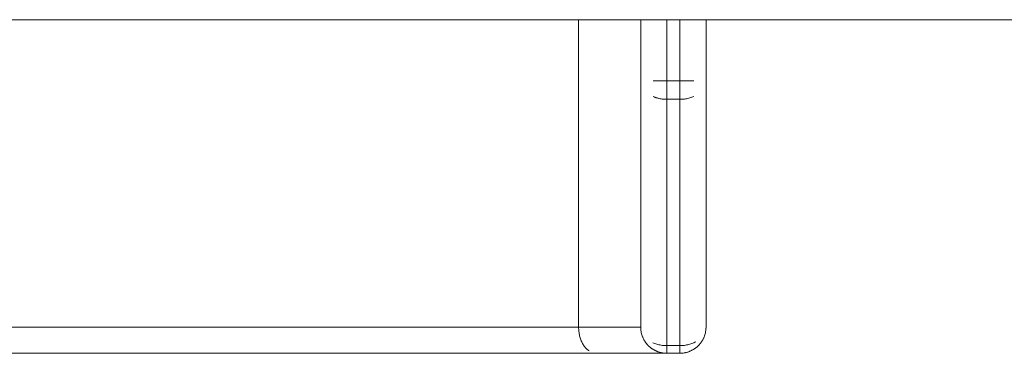
# Model space of a CAD drawing. Units: millimetres. Extents: x -1814 to 1696, y -3796 to 3804.
# Drawn here: x 772 to 847, y -70 to -44 of the extents above; entities that cross this region are included whole.
import ezdxf

# ---------------------------------------------------------------- set-up
doc = ezdxf.new("R2010")
doc.units = ezdxf.units.MM
doc.layers.add('EF-A Material-Steel-Pipe', color=7, linetype='Continuous', lineweight=5)
doc.layers.add('None', color=7, linetype='Continuous', lineweight=5)

# ---------------------------------------------------------------- blocks, each defined once
blk = doc.blocks.new('Group')
at = {"layer": 'EF-A Material-Steel-Pipe', "color": 7, "linetype": 'Continuous', "lineweight": 5, "transparency": 33554687}
blk.add_line((-1570.698, -48.58), (1576.441, -48.58), dxfattribs=at)
at = {"layer": 'None', "color": 7, "linetype": 'Continuous', "lineweight": 5, "transparency": 33554687}
for p, q in [((883.065, -53.251), (886.188, -53.251)), ((883.268, -53.251), (883.29, -53.251)), ((887.112, -72.164), (887.113, -72.08)), ((340.666, -74.064), (878.561, -74.064)), ((885.198, -74.078), (885.199, -74.078))]:
    blk.add_line(p, q, dxfattribs=at)
at = {"layer": 'None', "color": 7, "linetype": 'Continuous', "lineweight": 5, "transparency": 33554687, "flags": 128}
for points in [[(877.365, -72.08), (877.366, -72.164), (877.365, -72.08), (341.862, -72.08), (341.862, -48.58)], [(877.365, -72.08), (877.365, -48.58), (877.365, -72.08), (882.113, -72.08), (882.115, -72.164), (882.115, -72.167), (882.121, -72.249), (882.121, -72.254), (882.115, -72.167), (882.113, -72.08), (882.113, -53.251), (882.113, -48.58)], [(884.026, -54.664), (884.028, -54.664), (884.113, -54.665), (884.113, -54.606), (884.113, -54.544), (884.113, -54.48), (884.113, -54.413), (884.113, -54.345), (884.113, -54.275), (884.113, -54.203), (884.113, -54.13), (884.113, -54.055), (884.113, -53.978), (884.113, -53.901), (884.113, -53.822), (884.113, -53.742), (884.113, -53.662), (884.113, -53.58), (884.113, -53.499), (884.113, -53.416), (884.113, -53.334), (884.113, -53.251), (884.113, -48.58), (884.113, -53.251)], [(885.113, -53.251), (885.113, -48.58), (885.113, -53.251), (885.113, -53.334), (885.113, -53.416), (885.113, -53.499), (885.113, -53.58), (885.113, -53.662), (885.113, -53.742), (885.113, -53.822), (885.113, -53.901), (885.113, -53.978), (885.113, -54.055), (885.113, -54.13), (885.113, -54.203), (885.113, -54.275), (885.113, -54.345), (885.113, -54.413), (885.113, -54.48), (885.113, -54.544), (885.113, -54.606), (885.113, -54.665), (885.201, -54.664), (885.288, -54.66), (885.374, -54.653), (885.461, -54.644), (885.546, -54.632), (885.631, -54.617), (885.715, -54.6), (885.797, -54.58), (885.879, -54.558), (885.959, -54.533), (886.037, -54.506), (886.113, -54.476), (886.188, -54.444)], [(887.113, -72.08), (887.113, -53.251), (887.113, -48.58)], [(885.113, -53.251), (885.113, -53.334), (885.113, -53.416), (885.113, -53.499), (885.113, -53.58), (885.113, -53.662), (885.113, -53.742), (885.113, -53.822), (885.113, -53.901), (885.113, -53.978), (885.113, -54.055), (885.113, -54.13), (885.113, -54.203), (885.113, -54.275), (885.113, -54.345), (885.113, -54.413), (885.113, -54.48), (885.113, -54.544), (885.113, -54.606), (885.113, -54.665), (884.113, -54.665), (884.113, -54.606), (884.113, -54.544), (884.113, -54.48), (884.113, -54.413), (884.113, -54.345), (884.113, -54.275), (884.113, -54.203), (884.113, -54.13), (884.113, -54.055), (884.113, -53.978), (884.113, -53.901), (884.113, -53.822), (884.113, -53.742), (884.113, -53.662), (884.113, -53.58), (884.113, -53.499), (884.113, -53.416), (884.113, -53.334), (884.113, -53.251)], [(878.561, -74.064), (879.078, -74.065), (879.47, -74.067), (879.726, -74.069), (880.089, -74.071), (880.197, -74.072), (880.345, -74.073), (880.58, -74.075), (880.621, -74.075), (880.887, -74.077), (881.062, -74.078), (881.124, -74.079), (881.41, -74.08), (881.449, -74.08), (885.113, -74.08), (885.113, -74.078), (885.113, -74.072), (885.113, -74.062), (885.113, -74.049), (885.113, -74.032), (885.113, -74.011), (885.113, -73.987), (885.113, -73.959), (885.113, -73.927), (885.113, -73.892), (885.113, -73.854), (885.113, -73.812), (885.113, -73.766), (885.113, -73.718), (885.113, -73.666), (885.113, -73.612), (885.113, -73.554), (885.113, -73.494), (885.113, -54.665), (885.201, -54.664), (885.288, -54.66), (885.374, -54.653), (885.461, -54.644), (885.546, -54.632), (885.631, -54.617), (885.715, -54.6), (885.797, -54.58), (885.879, -54.558), (885.959, -54.533), (886.037, -54.506), (886.113, -54.476), (886.188, -54.444)], [(882.121, -72.254), (882.13, -72.334), (882.13, -72.341), (882.142, -72.418), (882.144, -72.427), (882.158, -72.501), (882.161, -72.512), (882.178, -72.584), (882.182, -72.597), (882.201, -72.665), (882.206, -72.681), (882.228, -72.746), (882.234, -72.764), (882.258, -72.825), (882.266, -72.845), (882.291, -72.903), (882.301, -72.925), (882.328, -72.98), (882.339, -73.003), (882.367, -73.055), (882.381, -73.08), (882.41, -73.128), (882.427, -73.154), (882.456, -73.2), (882.475, -73.227), (882.505, -73.269), (882.527, -73.297), (882.557, -73.336), (882.581, -73.365), (882.612, -73.401), (882.639, -73.431), (882.669, -73.463), (882.699, -73.494), (882.729, -73.523), (882.762, -73.554), (882.792, -73.581), (882.828, -73.612), (882.857, -73.636), (882.896, -73.666), (882.924, -73.688), (882.966, -73.718), (882.993, -73.737), (883.039, -73.766), (883.113, -73.812), (883.19, -73.854), (883.268, -73.892), (883.348, -73.927), (883.429, -73.959), (883.512, -73.987), (883.596, -74.011), (883.68, -74.032), (883.766, -74.049), (883.852, -74.062), (883.939, -74.072), (884.026, -74.078), (884.113, -74.08), (884.113, -74.078), (884.113, -74.078), (884.113, -74.073), (884.113, -74.072), (884.113, -74.064), (884.113, -74.062), (884.113, -74.052), (884.113, -74.049), (884.113, -74.037), (884.113, -74.032), (884.113, -74.018), (884.113, -74.011), (884.113, -73.996), (884.113, -73.987), (884.113, -73.971), (884.113, -73.959), (884.113, -73.943), (884.113, -73.927), (884.113, -73.911), (884.113, -73.892), (884.113, -73.876), (884.113, -73.853), (884.113, -73.839), (884.113, -73.811), (884.113, -73.798), (884.113, -73.766), (884.113, -73.754), (884.113, -73.718), (884.113, -73.707), (884.113, -73.666), (884.113, -73.658), (884.113, -73.612), (884.113, -73.606), (884.113, -73.554), (884.113, -73.551), (884.113, -73.494), (885.113, -73.494), (885.113, -54.665)], [(883.039, -73.272), (883.113, -73.304), (883.19, -73.334), (883.268, -73.361), (883.348, -73.386), (883.429, -73.408), (883.512, -73.428), (883.596, -73.446), (883.68, -73.46), (883.766, -73.472), (883.852, -73.482), (883.939, -73.488), (884.026, -73.492), (884.113, -73.494), (884.113, -54.665), (884.028, -54.664), (884.026, -54.664), (883.944, -54.66), (883.939, -54.66), (883.859, -54.654), (883.852, -54.653), (883.775, -54.645), (883.766, -54.644), (883.692, -54.634), (883.681, -54.632), (883.609, -54.62), (883.596, -54.617), (883.528, -54.603), (883.512, -54.6), (883.447, -54.585), (883.429, -54.58), (883.368, -54.563), (883.348, -54.557), (883.29, -54.54), (883.268, -54.533), (883.213, -54.514), (883.19, -54.505), (883.138, -54.486), (883.114, -54.476), (883.065, -54.455)], [(883.039, -73.272), (883.113, -73.304), (883.19, -73.334), (883.268, -73.361), (883.348, -73.386), (883.429, -73.408), (883.512, -73.428), (883.596, -73.446), (883.68, -73.46), (883.766, -73.472), (883.852, -73.482), (883.939, -73.488), (884.026, -73.492), (884.113, -73.494), (884.113, -54.665)], [(883.065, -54.455), (883.114, -54.476), (883.138, -54.486), (883.19, -54.505), (883.213, -54.514), (883.268, -54.533), (883.29, -54.54), (883.348, -54.557), (883.368, -54.563), (883.429, -54.58), (883.447, -54.585), (883.512, -54.6), (883.528, -54.603), (883.596, -54.617), (883.609, -54.62), (883.681, -54.632), (883.692, -54.634), (883.766, -54.644), (883.775, -54.645), (883.852, -54.653), (883.859, -54.654), (883.939, -54.66), (883.944, -54.66), (884.026, -54.664), (884.028, -54.664)], [(601.191, -72.08), (618.035, -72.08), (634.864, -72.08), (651.645, -72.08), (668.349, -72.08), (684.945, -72.08), (701.401, -72.08), (717.687, -72.08), (733.774, -72.08), (749.631, -72.08), (765.229, -72.08), (780.54, -72.08), (795.535, -72.08), (810.186, -72.08), (824.467, -72.08), (838.35, -72.08), (851.811, -72.08), (864.823, -72.08), (877.365, -72.08), (877.366, -72.164)], [(877.366, -72.165), (877.37, -72.249), (877.376, -72.334), (877.384, -72.418), (877.395, -72.502), (877.409, -72.584), (877.425, -72.666), (877.443, -72.747), (877.463, -72.826), (877.486, -72.904), (877.511, -72.981), (877.539, -73.056), (877.568, -73.13), (877.6, -73.201), (877.633, -73.27), (877.669, -73.337), (877.706, -73.402), (877.746, -73.465), (877.787, -73.525), (877.83, -73.582), (877.874, -73.637), (877.92, -73.689), (877.968, -73.738), (878.016, -73.784), (878.067, -73.827), (878.118, -73.867), (878.17, -73.903)], [(877.366, -72.165), (877.37, -72.249), (877.376, -72.334), (877.384, -72.418), (877.395, -72.502), (877.409, -72.584), (877.425, -72.666), (877.443, -72.747), (877.463, -72.826), (877.486, -72.904), (877.511, -72.981), (877.539, -73.056), (877.568, -73.13), (877.6, -73.201), (877.633, -73.27), (877.669, -73.337), (877.706, -73.402), (877.746, -73.465), (877.787, -73.525), (877.83, -73.582), (877.874, -73.637), (877.92, -73.689), (877.968, -73.738), (878.016, -73.784), (878.067, -73.827), (878.118, -73.867), (878.17, -73.903)], [(882.113, -72.08), (882.115, -72.164), (882.115, -72.167)], [(882.115, -72.167), (882.121, -72.249), (882.121, -72.254), (882.13, -72.334), (882.131, -72.341), (882.142, -72.418), (882.144, -72.427), (882.158, -72.501), (882.161, -72.512), (882.178, -72.584), (882.182, -72.597), (882.201, -72.665), (882.206, -72.681), (882.228, -72.746), (882.234, -72.763), (882.258, -72.825), (882.266, -72.845), (882.291, -72.903), (882.301, -72.925), (882.328, -72.98), (882.34, -73.003), (882.367, -73.055), (882.382, -73.079), (882.41, -73.128), (882.427, -73.154), (882.456, -73.2), (882.475, -73.226)], [(885.201, -74.078), (885.283, -74.072), (885.288, -74.072), (885.367, -74.063), (885.374, -74.062), (885.451, -74.051), (885.461, -74.049), (885.535, -74.034), (885.546, -74.032), (885.617, -74.015), (885.631, -74.011), (885.699, -73.992), (885.715, -73.987), (885.78, -73.965), (885.797, -73.959), (885.859, -73.935), (885.879, -73.927), (885.937, -73.902), (885.959, -73.892), (886.014, -73.865), (886.037, -73.854), (886.089, -73.825), (886.113, -73.812), (886.162, -73.782), (886.188, -73.766), (886.233, -73.736), (886.261, -73.718), (886.302, -73.687), (886.331, -73.666), (886.37, -73.636), (886.399, -73.612), (886.435, -73.581), (886.465, -73.554), (886.497, -73.523), (886.528, -73.494), (886.557, -73.463), (886.588, -73.431), (886.615, -73.401), (886.645, -73.365), (886.669, -73.336), (886.7, -73.297), (886.721, -73.269), (886.752, -73.227), (886.77, -73.2), (886.8, -73.154), (886.816, -73.128), (886.845, -73.08), (886.859, -73.055), (886.887, -73.003), (886.899, -72.98), (886.926, -72.925), (886.936, -72.903), (886.961, -72.845), (886.969, -72.825), (886.993, -72.764), (886.999, -72.746), (887.021, -72.681), (887.026, -72.665), (887.045, -72.597), (887.049, -72.584), (887.066, -72.512), (887.068, -72.501), (887.083, -72.427), (887.085, -72.418), (887.096, -72.341), (887.097, -72.334), (887.106, -72.254), (887.106, -72.249), (887.111, -72.167)], [(887.111, -72.167), (887.112, -72.164), (887.113, -72.08)], [(882.49, -73.247), (882.505, -73.269), (882.516, -73.283)], [(882.542, -73.316), (882.557, -73.336), (882.57, -73.351)], [(882.596, -73.382), (882.612, -73.401), (882.626, -73.416)], [(882.654, -73.446), (882.669, -73.463), (882.685, -73.479)], [(882.714, -73.508), (882.729, -73.523), (882.746, -73.539)], [(882.777, -73.567), (882.792, -73.581), (882.811, -73.597)], [(882.842, -73.623), (882.857, -73.636), (882.877, -73.651)], [(882.91, -73.676), (882.924, -73.688), (882.946, -73.703)], [(882.98, -73.727), (882.993, -73.737), (883.017, -73.752)], [(883.039, -73.766), (883.113, -73.812), (883.19, -73.854), (883.268, -73.892), (883.348, -73.927), (883.368, -73.935), (883.429, -73.959), (883.447, -73.965), (883.512, -73.987), (883.528, -73.992), (883.596, -74.011), (883.609, -74.015), (883.68, -74.032), (883.692, -74.035), (883.766, -74.049), (883.775, -74.051), (883.852, -74.062), (883.859, -74.063), (883.939, -74.072), (884.026, -74.078), (884.028, -74.078)], [(883.039, -73.766), (883.065, -73.783), (883.113, -73.812), (883.138, -73.826), (883.19, -73.854), (883.213, -73.865), (883.268, -73.892), (883.29, -73.902), (883.348, -73.927), (883.429, -73.959), (883.512, -73.987), (883.596, -74.011), (883.68, -74.032), (883.766, -74.049), (883.852, -74.062), (883.939, -74.072), (883.944, -74.072)], [(883.052, -73.774), (883.065, -73.783), (883.09, -73.798)], [(883.126, -73.818), (883.138, -73.826), (883.165, -73.84)], [(884.026, -74.078), (884.113, -74.08), (884.113, -74.078), (884.113, -74.078), (884.113, -74.073), (884.113, -74.072), (884.113, -74.064), (884.113, -74.062), (884.113, -74.052), (884.113, -74.049), (884.113, -74.037), (884.113, -74.032), (884.113, -74.018), (884.113, -74.011), (884.113, -73.996), (884.113, -73.987), (884.113, -73.971), (884.113, -73.959), (884.113, -73.943), (884.113, -73.927), (884.113, -73.911), (884.113, -73.892), (884.113, -73.876), (884.113, -73.853), (884.113, -73.839), (884.113, -73.811), (884.113, -73.798), (884.113, -73.766), (884.113, -73.754), (884.113, -73.718), (884.113, -73.707), (884.113, -73.666), (884.113, -73.658), (884.113, -73.612), (884.113, -73.606), (884.113, -73.554), (884.113, -73.551), (884.113, -73.494)], [(886.331, -73.202), (886.261, -73.238), (886.188, -73.272), (886.113, -73.304), (886.037, -73.334), (885.959, -73.361), (885.879, -73.386), (885.797, -73.408), (885.715, -73.428), (885.631, -73.446), (885.546, -73.46), (885.461, -73.472), (885.374, -73.482), (885.288, -73.488), (885.201, -73.492), (885.113, -73.494), (885.201, -73.492), (885.288, -73.488), (885.374, -73.482), (885.461, -73.472), (885.546, -73.46), (885.631, -73.446), (885.715, -73.428), (885.797, -73.408), (885.879, -73.386), (885.959, -73.361), (886.037, -73.334), (886.113, -73.304), (886.188, -73.272), (886.261, -73.238), (886.331, -73.202)], [(885.113, -74.08), (885.198, -74.078), (885.201, -74.078), (885.198, -74.078), (885.113, -74.08), (885.113, -74.078), (885.113, -74.072), (885.113, -74.062), (885.113, -74.049), (885.113, -74.032), (885.113, -74.011), (885.113, -73.987), (885.113, -73.959), (885.113, -73.927), (885.113, -73.892), (885.113, -73.854), (885.113, -73.812), (885.113, -73.766), (885.113, -73.718), (885.113, -73.666), (885.113, -73.612), (885.113, -73.554), (885.113, -73.494)], [(885.113, -74.08), (885.198, -74.078), (885.201, -74.078), (885.283, -74.072), (885.288, -74.072), (885.367, -74.063), (885.374, -74.062), (885.451, -74.051), (885.461, -74.049), (885.535, -74.034), (885.546, -74.032), (885.617, -74.015), (885.631, -74.011), (885.699, -73.992), (885.715, -73.987), (885.78, -73.965), (885.797, -73.959), (885.859, -73.935), (885.879, -73.927), (885.937, -73.902), (885.959, -73.892), (886.014, -73.865), (886.037, -73.854), (886.089, -73.825), (886.113, -73.812), (886.162, -73.782), (886.188, -73.766), (886.233, -73.736), (886.261, -73.718), (886.302, -73.687), (886.331, -73.666), (886.303, -73.688), (886.261, -73.718), (886.233, -73.737), (886.188, -73.766), (886.162, -73.783), (886.113, -73.812), (886.089, -73.826), (886.037, -73.854), (886.014, -73.865), (885.959, -73.892), (885.937, -73.902), (885.879, -73.927), (885.859, -73.935), (885.797, -73.959), (885.78, -73.965), (885.715, -73.987), (885.699, -73.992), (885.631, -74.011), (885.617, -74.015), (885.546, -74.032), (885.535, -74.035), (885.461, -74.049), (885.451, -74.051), (885.374, -74.062), (885.367, -74.063), (885.288, -74.072), (885.283, -74.072), (885.228, -74.076)], [(883.201, -73.859), (883.213, -73.865), (883.242, -73.879)], [(883.279, -73.897), (883.29, -73.902), (883.32, -73.915)], [(883.358, -73.931), (883.368, -73.935), (883.4, -73.948)], [(883.438, -73.962), (883.447, -73.965), (883.482, -73.977)], [(883.52, -73.989), (883.528, -73.992), (883.564, -74.002)], [(883.602, -74.013), (883.609, -74.015), (883.648, -74.024)], [(883.686, -74.033), (883.692, -74.035), (883.733, -74.043)], [(883.771, -74.05), (883.775, -74.051), (883.819, -74.057)], [(883.856, -74.063), (883.859, -74.063), (883.907, -74.068)], [(883.941, -74.072), (883.944, -74.072), (883.999, -74.076)], [(884.027, -74.078), (884.028, -74.078), (884.113, -74.08)]]:
    blk.add_lwpolyline(points, dxfattribs=at)

msp = doc.modelspace()

# ---------------------------------------------------------------- block references
at = {"layer": 'None', "color": 7, "transparency": 33554687}
msp.add_blockref('Group', (-62.816, 4.08), dxfattribs=at)

doc.saveas('drawing.dxf')
